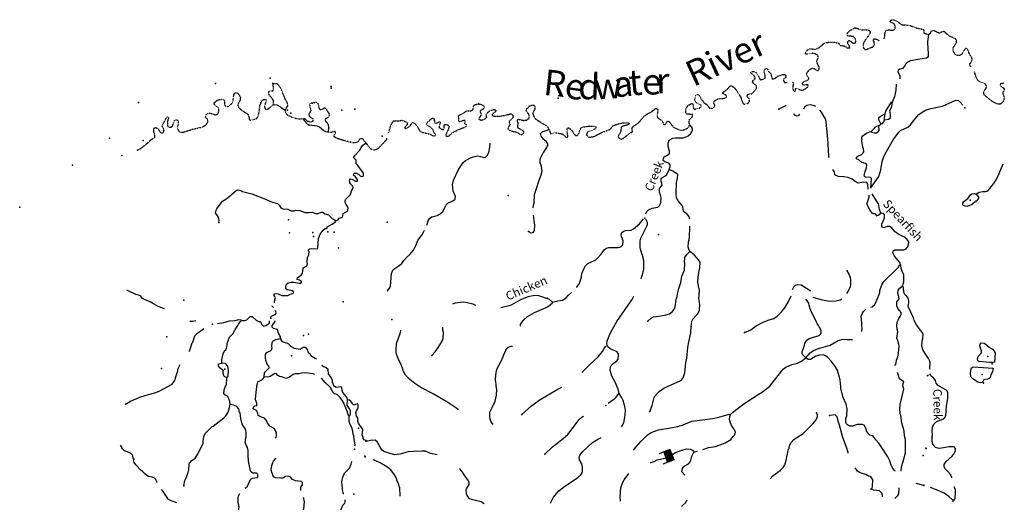
# Model space of a CAD drawing. Extents: x 313962 to 473699, y 16066390 to 16240585.
# Drawn here: x 316195 to 373642, y 16211411 to 16239551 of the extents above; entities that cross this region are included whole.
import ezdxf

# ---------------------------------------------------------------- set-up
doc = ezdxf.new("R2010")
doc.units = 0
doc.header["$MEASUREMENT"] = 0
doc.linetypes.add('DGN_STYLE_4', pattern=[0.0022, 0, -0.0011, 0, -0.0011])
for name, color, linetype in [('L18', 7, 'CONTINUOUS'), ('L3', 7, 'CONTINUOUS'), ('L4', 7, 'CONTINUOUS'), ('L6', 7, 'CONTINUOUS')]:
    doc.layers.add(name, color=color, linetype=linetype)
doc.styles.add('STYLE-FONT007', font='font007.shx')
doc.styles.add('STYLE-FONT023', font='font023.shx')

# ---------------------------------------------------------------- blocks, each defined once
blk = doc.blocks.new('DAM_6')
at = {"layer": 'L6', "color": 7, "linetype": 'CONTINUOUS'}
for p, q in [((-340, -207), (-340, 481)), ((-340, -207), (58, 191)), ((-340, -174), (25, 191)), ((-340, -141), (-17, 191)), ((-340, -99), (-58, 191)), ((-340, -66), (-91, 191)), ((-340, -33), (-124, 191)), ((-340, 8), (-157, 191)), ((-340, 50), (-199, 191)), ((-340, 83), (-232, 191)), ((-340, 116), (-265, 191)), ((-340, 149), (-298, 191)), ((-307, -207), (91, 191)), ((-273, -207), (124, 191)), ((-232, -207), (166, 191)), ((-199, -207), (199, 191)), ((-166, -207), (232, 191)), ((-133, -207), (265, 191)), ((-91, -207), (307, 191)), ((-58, -207), (307, 158)), ((-25, -207), (307, 124)), ((17, -207), (307, 91)), ((58, -207), (307, 50)), ((91, -207), (307, 17)), ((307, 191), (307, 481)), ((0, -356), (0, -207)), ((124, -207), (307, -25)), ((157, -207), (307, -58)), ((199, -207), (307, -99)), ((232, -207), (307, -133)), ((265, -207), (307, -166)), ((298, -207), (307, -199))]:
    blk.add_line(p, q, dxfattribs=at)
at = {"layer": 'L6', "color": 7, "linetype": 'CONTINUOUS', "flags": 128}
for points in [[(298, -207), (307, -207), (307, 191), (-340, 191)], [(-340, -207), (298, -207)]]:
    blk.add_lwpolyline(points, dxfattribs=at)

msp = doc.modelspace()

# ---------------------------------------------------------------- linework, layer by layer
at = {"layer": 'L18', "color": 7, "linetype": 'CONTINUOUS'}
msp.add_line((369130, 16218777), (369216, 16218848), dxfattribs=at)
at = {"layer": 'L3', "color": 140, "linetype": 'CONTINUOUS'}
for p, q in [((331708, 16234280), (331690, 16234281)), ((332786, 16233772), (332788, 16233763)), ((366647, 16233710), (366674, 16234018)), ((336430, 16232322), (336372, 16232326)), ((350861, 16217414), (350536, 16217169)), ((355453, 16214443), (355521, 16214330))]:
    msp.add_line(p, q, dxfattribs=at)
at = {"layer": 'L3', "color": 140, "linetype": 'DGN_STYLE_4', "flags": 128}
for points in [[(366624, 16238407), (366667, 16238593), (366690, 16238842), (366753, 16238914), (366839, 16238959), (367198, 16238938), (367233, 16238969), (367279, 16239050), (367258, 16239252), (367196, 16239331), (367000, 16239409), (366976, 16239428), (366995, 16239476), (367023, 16239525), (367150, 16239551), (367339, 16239490), (367644, 16239271), (367726, 16239249), (368077, 16239237), (368518, 16239069), (368931, 16238986), (368950, 16238868), (368936, 16238777), (369240, 16238684)], [(364604, 16237920), (364601, 16238020), (364511, 16238185), (364526, 16238301), (364562, 16238340), (364645, 16238327), (364795, 16238185), (364903, 16238178), (364974, 16238233), (364982, 16238374), (364922, 16238486), (364818, 16238576), (364543, 16238592), (364478, 16238621), (364473, 16238672), (364487, 16238771), (364646, 16238921), (364915, 16239081), (365047, 16239056), (365284, 16238959), (365677, 16238960), (365799, 16238903), (365810, 16238802), (365770, 16238687), (365552, 16238399), (365431, 16238197), (365430, 16238172), (365403, 16238149), (365400, 16237957), (365453, 16237861), (365534, 16237807), (365661, 16237841), (365996, 16237980), (366033, 16238045), (366061, 16238093), (366053, 16238253), (366007, 16238322), (366021, 16238405), (366073, 16238435), (366197, 16238411), (366262, 16238382), (366328, 16238314)], [(370462, 16238570), (370136, 16238857), (370019, 16238847), (369872, 16238772), (369765, 16238795), (369553, 16238899), (369411, 16238899), (369350, 16238853), (369310, 16238738), (369240, 16238684)], [(361283, 16235916), (361292, 16235916), (361332, 16235888), (361324, 16235755), (361302, 16235674), (361297, 16235540), (361341, 16235410), (361418, 16235373), (361454, 16235404), (361479, 16235553), (361611, 16235521), (361773, 16235436), (361934, 16235460), (362125, 16235582), (362206, 16235678), (362202, 16235753), (361908, 16235737), (361861, 16235790), (361858, 16235882), (361911, 16235921), (362176, 16236031), (362239, 16236094), (362250, 16236144), (362133, 16236284), (362103, 16236353), (362126, 16236452), (362243, 16236604), (362426, 16236719), (362493, 16236715), (362575, 16236693), (362710, 16236576), (362803, 16236596), (362831, 16236645), (362840, 16236786), (362721, 16237044), (362702, 16237145), (362789, 16237341), (362786, 16237433), (362755, 16237485), (362560, 16237572), (362419, 16237597), (362081, 16237533), (362048, 16237552), (362056, 16237677), (362146, 16237780), (362275, 16237856), (362367, 16237843), (362668, 16237842), (362857, 16237939), (363122, 16238174), (363234, 16238226), (363712, 16238248), (363975, 16238183), (364076, 16238043), (364293, 16238030), (364494, 16237893), (364604, 16237920)], [(371707, 16236784), (371622, 16236890), (371636, 16236982), (371726, 16237102), (371766, 16237208), (371755, 16237309), (371573, 16237637), (371538, 16237748), (371469, 16237869), (371368, 16237858), (371304, 16237762), (371175, 16237552), (371096, 16237481), (370910, 16237450), (370805, 16237506), (370696, 16237646), (370653, 16237774), (370661, 16237924), (370854, 16238214), (370862, 16238356), (370816, 16238425), (370465, 16238579)], [(355282, 16233410), (355250, 16233571), (355266, 16233712), (355453, 16233901), (355460, 16234018), (355110, 16234047), (355072, 16234100), (355050, 16234159), (355068, 16234326), (355136, 16234472), (355208, 16234568), (355389, 16234658), (355439, 16234663), (355486, 16234602), (355491, 16234401), (355562, 16234330), (355833, 16234381), (355964, 16234482), (355960, 16234557), (355692, 16234699), (355606, 16234796), (355585, 16234864), (355603, 16235030), (355643, 16235145), (355713, 16235182), (355796, 16235186), (355867, 16235106), (355940, 16234935), (356058, 16234802), (356112, 16234716), (356281, 16234605), (356452, 16234395), (356628, 16234401), (356741, 16234478), (356748, 16234586), (356695, 16234690), (356708, 16234764), (356746, 16234837), (356901, 16234920), (357045, 16234953), (357331, 16234970), (357435, 16235031), (357446, 16235089), (357383, 16235151), (357286, 16235207), (357215, 16235269), (357235, 16235327), (357443, 16235457), (357623, 16235672), (357675, 16235702), (357740, 16235682), (357893, 16235581), (358034, 16235414), (358255, 16235041), (358370, 16234725), (358432, 16234646), (358473, 16234627), (358642, 16234659), (358764, 16234752), (358773, 16234902), (358656, 16235042), (358643, 16235102), (358656, 16235185), (358716, 16235214), (358910, 16235236), (359035, 16235363), (359178, 16235530), (359187, 16235672), (359084, 16235778), (358988, 16235851), (358958, 16235911), (358972, 16236002), (359104, 16236120), (359101, 16236204), (358857, 16236469), (358894, 16236534), (359053, 16236524), (359166, 16236459), (359274, 16236310), (359355, 16236122), (359418, 16236043), (359605, 16236099), (359692, 16236152), (359699, 16236285), (359675, 16236304), (359672, 16236387), (359635, 16236465), (359644, 16236632), (359681, 16236680), (359766, 16236708), (359831, 16236671), (359850, 16236569), (360024, 16236400), (360068, 16236155), (360115, 16236094)], [(373642, 16235503), (373628, 16235403), (373546, 16235299), (373551, 16235232), (373596, 16235138), (373630, 16235002), (373613, 16234852), (373530, 16234715), (373442, 16234645), (373407, 16234622), (373199, 16234642), (372940, 16234782), (372471, 16235158), (372439, 16235303), (372476, 16235436), (372591, 16235555), (372599, 16235688), (372570, 16235765), (372482, 16235837), (372171, 16235955), (372075, 16236036), (372031, 16236139), (372032, 16236156), (371977, 16236226), (371982, 16236300), (371907, 16236447), (371917, 16236480), (371897, 16236513)], [(331716, 16234279), (331767, 16234435), (331840, 16234531), (331837, 16234632), (331771, 16234778), (331732, 16234822), (331711, 16234890), (331679, 16234925), (331638, 16235062), (331542, 16235277), (331506, 16235379), (331455, 16235508), (331263, 16235778), (331190, 16235816), (331014, 16235810)], [(360115, 16236094), (360250, 16236128), (360451, 16236266), (360724, 16236359), (360841, 16236352), (360895, 16236290), (360889, 16236182), (360758, 16236089), (360760, 16235972), (360838, 16235884), (360981, 16235883)], [(373618, 16235841), (373578, 16235841), (373426, 16235817), (373389, 16235760), (373418, 16235683), (373619, 16235546), (373642, 16235512)], [(327709, 16234831), (327813, 16234892), (327965, 16234916), (328081, 16234901), (328153, 16234838), (328138, 16234596), (328200, 16234509), (328290, 16234478), (328410, 16234521), (328578, 16234678), (328645, 16234816), (328693, 16235206), (328766, 16235294), (328875, 16235296), (328922, 16235260), (329039, 16235119), (329043, 16235043), (329075, 16235016), (329048, 16234842), (329030, 16234827), (328991, 16234729), (328953, 16234664), (328922, 16234557), (328965, 16234437), (329059, 16234340), (329252, 16234203), (329494, 16234054), (329547, 16233967), (329536, 16233926), (329590, 16233856), (329584, 16233748), (329622, 16233695), (329808, 16233717), (330022, 16233797), (330076, 16233860), (330104, 16233917), (330135, 16234007), (330219, 16234571), (330247, 16234619), (330270, 16234727), (330371, 16234871), (330432, 16234909), (330490, 16234906), (330572, 16234884), (330592, 16234799), (330553, 16234709), (330527, 16234686), (330472, 16234463), (330522, 16234335), (330673, 16234334), (330981, 16234583)], [(330980, 16234575), (331015, 16234740), (331001, 16234782), (331005, 16234841), (330741, 16235191), (330724, 16235309), (330761, 16235382), (330863, 16235401), (330972, 16235411), (331009, 16235468), (331004, 16235660), (330973, 16235696), (330988, 16235803)], [(324645, 16233602), (324679, 16233698), (324726, 16233787), (324756, 16233853), (324793, 16233886), (324837, 16233892), (324867, 16233875), (324869, 16233782), (324808, 16233602), (324812, 16233401), (324849, 16233315), (324914, 16233278), (325048, 16233295), (325110, 16233349), (325159, 16233464), (325171, 16233530), (325210, 16233619), (325248, 16233684), (325308, 16233714), (325440, 16233681), (325433, 16233439), (325400, 16233298), (325411, 16233206), (325427, 16233188), (325431, 16233129), (325476, 16233043), (325566, 16232996), (325716, 16232995), (326278, 16233162), (326846, 16233295), (327020, 16233393), (327154, 16233544), (327183, 16233600), (327178, 16233668), (327142, 16233762), (327039, 16233852), (327056, 16233993), (327092, 16234032), (327188, 16234110), (327330, 16234102), (327584, 16234011), (327702, 16234021), (327798, 16234099), (327812, 16234324), (327807, 16234382), (327760, 16234435), (327560, 16234590), (327546, 16234632), (327551, 16234707), (327701, 16234840)], [(333228, 16234690), (333134, 16234654), (333113, 16234588), (333114, 16234463), (333144, 16234419), (333158, 16234368), (333188, 16234308), (333183, 16234233), (333147, 16234185), (333136, 16234135), (333102, 16234129), (333073, 16234064), (333066, 16233956), (333129, 16233885), (333315, 16233773), (333298, 16233632), (333184, 16233556), (333004, 16233617), (332869, 16233742), (332762, 16233765)], [(334206, 16233008), (334237, 16233249), (334214, 16233426), (334145, 16233522), (334027, 16233654), (334043, 16233771), (334070, 16233811), (334199, 16233862), (334261, 16233933), (334261, 16234058), (334054, 16234380), (333954, 16234386), (333807, 16234295), (333732, 16234300), (333663, 16234404), (333641, 16234598), (333563, 16234694), (333473, 16234725), (333253, 16234680)], [(331690, 16234281), (331691, 16234156), (331791, 16234007), (332149, 16233844), (332420, 16233769), (332762, 16233765)], [(337715, 16232944), (337743, 16233038), (337802, 16233202), (337825, 16233309), (337931, 16233537), (337996, 16233642), (338072, 16233662), (338373, 16233653), (338458, 16233690), (338550, 16233676), (338802, 16233561), (338795, 16233436), (338678, 16233300), (338657, 16233235), (338689, 16233208), (338817, 16233242), (339010, 16233406), (339094, 16233552), (339193, 16233529), (339305, 16233439), (339413, 16233291), (339526, 16233075), (339622, 16233002), (340142, 16232880), (340320, 16232777), (340429, 16232788), (340447, 16232820), (340458, 16232853), (340356, 16232976), (340308, 16233154), (340174, 16233279), (339979, 16233383), (339948, 16233426), (339953, 16233518), (339982, 16233575), (340183, 16233730), (340255, 16233818), (340322, 16233806), (340362, 16233787), (340415, 16233541), (340446, 16233497), (340695, 16233608), (340734, 16233564), (340711, 16233457), (340674, 16233409), (340674, 16233258), (340778, 16233177), (340893, 16233145), (340936, 16233159), (340967, 16233258), (340957, 16233384), (340968, 16233425), (340994, 16233440), (341136, 16233432), (341247, 16233333), (341232, 16233225), (341206, 16233202), (341213, 16233176), (341176, 16233120), (341174, 16233095), (341118, 16232990), (341117, 16232973), (341098, 16232941), (341070, 16232884), (341057, 16232801), (341095, 16232740), (341239, 16232773), (341434, 16232954), (341745, 16233120), (342164, 16233287), (342260, 16233357), (342257, 16233449), (342167, 16233471), (342195, 16233662), (342162, 16233681), (342010, 16233648), (341898, 16233587), (341831, 16233600), (341801, 16233936), (341828, 16233976), (342113, 16234118), (342261, 16234227), (342538, 16234244), (342651, 16234312), (342679, 16234511), (342726, 16234584), (342904, 16234632), (342962, 16234637)], [(343426, 16233865), (343384, 16233851), (343382, 16233818), (343310, 16233730), (343122, 16233674), (343057, 16233695), (342992, 16233740), (343005, 16233815), (343123, 16233975), (343122, 16234092), (343068, 16234171), (343091, 16234270), (343281, 16234376), (343300, 16234425), (343313, 16234491), (343200, 16234564), (342962, 16234637)], [(343427, 16233874), (343435, 16234007), (343519, 16234161), (343667, 16234261), (343837, 16234310), (343920, 16234305), (343968, 16234269), (343946, 16234178), (343771, 16234046), (343759, 16233980), (343848, 16233933), (344148, 16233915), (344554, 16233983), (344817, 16234060), (344901, 16234055), (344971, 16233975), (344981, 16233849), (344954, 16233826), (344953, 16233801), (344749, 16233612), (344746, 16233554), (344800, 16233475), (344804, 16233400), (344706, 16233297), (344704, 16233264), (344666, 16233199), (344712, 16233129), (344892, 16233060), (345206, 16232991), (345424, 16232853), (345525, 16232864), (345605, 16232943), (345609, 16233018), (345562, 16233079), (345286, 16233221), (345256, 16233273), (345282, 16233572), (345235, 16233617), (345240, 16233717), (345301, 16233747), (345400, 16233733), (345573, 16233681), (345766, 16233694), (345870, 16233764), (345914, 16233803), (345917, 16233995), (345825, 16234134), (345746, 16234206), (345760, 16234305), (345931, 16234504)], [(346734, 16233476), (346384, 16233683), (346243, 16233842), (346139, 16234074), (346171, 16234189), (346280, 16234341), (346272, 16234476), (346201, 16234555), (346067, 16234555), (345955, 16234494), (345922, 16234505)], [(347080, 16233149), (347112, 16233122), (347144, 16232953), (347200, 16232899), (347421, 16232961), (347636, 16232932), (347860, 16232894), (347996, 16232785), (348057, 16232698), (348141, 16232693), (348176, 16232725), (348182, 16232833), (348154, 16232927), (348156, 16232960), (348132, 16232978), (348139, 16233228), (348173, 16233243), (348240, 16233239), (348344, 16233166), (348553, 16232878), (348640, 16232798), (348741, 16232808), (348823, 16232912), (348914, 16233191), (348970, 16233280), (349249, 16233330), (349601, 16233351), (349759, 16233334), (349816, 16233305), (349810, 16233214), (349698, 16233145), (349373, 16233022), (349284, 16232944), (349269, 16232827), (349347, 16232731), (349420, 16232693), (349690, 16232736), (350182, 16232991), (350617, 16233141), (350697, 16233220), (350752, 16233300), (350815, 16233372), (351029, 16233451), (351410, 16233546), (351711, 16233537), (351751, 16233509), (351738, 16233435), (351628, 16233399), (351313, 16233317), (351284, 16233252), (351264, 16233044), (351234, 16232963), (351124, 16232802), (351119, 16232718), (351149, 16232658), (351287, 16232583), (351424, 16232634), (351661, 16232829), (351940, 16233021), (351938, 16233138), (351932, 16233181), (351938, 16233272), (352009, 16233343), (352314, 16233551), (352672, 16233957), (352898, 16234102), (353062, 16234184), (353291, 16234380), (353366, 16234376), (353429, 16234313), (353410, 16234139), (353379, 16234024), (353395, 16233881), (353433, 16233820), (353611, 16233709), (353698, 16233629), (353754, 16233450), (353846, 16233444), (353935, 16233539), (353938, 16233581), (354025, 16233643), (354098, 16233605), (354221, 16233414), (354354, 16233272), (354747, 16233115), (354897, 16233115), (355128, 16233210), (355252, 16233328), (355291, 16233409)], [(323077, 16231942), (323215, 16232017), (323680, 16232373), (323823, 16232524), (323893, 16232578), (324067, 16232685), (324087, 16232734), (324056, 16232919), (324019, 16233005), (324031, 16233205), (324050, 16233229), (324127, 16233258), (324177, 16233255), (324288, 16233165), (324347, 16233036), (324451, 16232946), (324560, 16232956), (324586, 16232979), (324618, 16233078), (324592, 16233205), (324500, 16233352), (324550, 16233469), (324645, 16233602)], [(336430, 16232313), (336344, 16232419), (336205, 16232603), (336038, 16232605), (335944, 16232443), (335823, 16232375), (335764, 16232370), (335606, 16232380), (335153, 16232491), (334701, 16232627), (334548, 16232720), (334545, 16232820), (334628, 16232932), (334615, 16233000), (334584, 16233035), (334448, 16233010), (334379, 16232972), (334312, 16232968), (334206, 16233008)], [(347063, 16233150), (347066, 16233200), (346982, 16233330), (346734, 16233476)], [(336430, 16232322), (336577, 16232121), (336664, 16232032), (336835, 16231963), (336987, 16231979), (337134, 16232062), (337605, 16232562)], [(337605, 16232562), (337628, 16232644)]]:
    msp.add_lwpolyline(points, dxfattribs=at)
at = {"layer": 'L3', "color": 140, "linetype": 'CONTINUOUS', "flags": 128}
for points in [[(367558, 16236106), (367566, 16236249), (367448, 16236515), (367471, 16236630), (367550, 16236684), (367736, 16236724), (367844, 16236851), (367893, 16236974), (368000, 16237084), (368189, 16237174), (368604, 16237258), (369093, 16237321), (369205, 16237390), (369225, 16237439), (369220, 16237640), (369205, 16237808), (369190, 16238260), (369240, 16238684)], [(330988, 16235812), (330942, 16235876)], [(367128, 16234769), (367168, 16234892), (367246, 16235072), (367267, 16235154), (367334, 16235434), (367355, 16235790)], [(366647, 16233710), (366876, 16233756), (366980, 16233816), (367006, 16233848), (367009, 16234040), (366981, 16234117), (366964, 16234269), (366991, 16234301), (367057, 16234422), (367109, 16234595), (367128, 16234769)], [(366674, 16234018), (366735, 16234215), (366848, 16234418), (367059, 16234740), (367128, 16234769)], [(370580, 16234746), (370236, 16234587)], [(371213, 16234571), (371159, 16234634), (371152, 16234668), (370994, 16234819), (370811, 16234838), (370606, 16234758), (370580, 16234746)], [(331488, 16234394), (331432, 16234447), (331222, 16234560), (330981, 16234583)], [(331690, 16234281), (331527, 16234349), (331488, 16234394)], [(360915, 16234535), (360876, 16234535), (360480, 16234341)], [(362638, 16234494), (362565, 16234536), (362334, 16234583), (362123, 16234554), (362000, 16234461), (361921, 16234344)], [(363415, 16231488), (363408, 16231526), (363400, 16231686), (363378, 16231871), (363357, 16232366), (363246, 16233601), (363220, 16233737), (362969, 16234161), (362873, 16234269)], [(365862, 16229751), (366327, 16230410), (366434, 16230805), (366521, 16231284), (366594, 16231523), (366690, 16231734), (367164, 16232551), (367482, 16232984), (367589, 16233086), (368010, 16233279), (368169, 16233428), (368423, 16233756), (368656, 16234019), (368848, 16234166), (369047, 16234272), (369359, 16234377)], [(369359, 16234377), (370023, 16234515), (370228, 16234587)], [(333076, 16233411), (333036, 16233439), (332987, 16233467), (332790, 16233671), (332788, 16233763)], [(361693, 16234041), (361610, 16233949), (361533, 16233920), (361429, 16233984), (361368, 16234065)], [(366442, 16233488), (366321, 16233705), (366330, 16233855), (366391, 16233909), (366607, 16234022), (366674, 16234018)], [(366442, 16233488), (366543, 16233507), (366607, 16233596), (366647, 16233710)], [(334206, 16233017), (334163, 16232994), (334047, 16233010), (333934, 16233075), (333695, 16233282), (333548, 16233341), (333076, 16233411)], [(346966, 16232152), (347008, 16232225), (347008, 16232308), (346924, 16232423), (346778, 16232569), (346622, 16232757), (346590, 16232914), (346663, 16232997), (346721, 16233023)], [(346721, 16233023), (346935, 16233099), (347072, 16233149)], [(354069, 16231705), (354105, 16231748), (354105, 16231890), (354038, 16232170), (354024, 16232355), (354093, 16232527), (354300, 16232640), (354452, 16232664), (354912, 16232671), (355023, 16232698), (355204, 16232787), (355354, 16232921), (355417, 16233009), (355447, 16233082), (355445, 16233200), (355401, 16233302), (355339, 16233381), (355282, 16233410)], [(365868, 16229721), (365862, 16229751), (365893, 16230285), (365831, 16230355), (365556, 16230371), (365483, 16230417), (365465, 16230527), (365491, 16230551), (365524, 16230691), (365604, 16230904), (365616, 16231104), (365536, 16231175), (365322, 16231230), (365155, 16231373), (365017, 16231440), (365014, 16231540), (365101, 16231594), (365307, 16231690), (365414, 16231793), (365442, 16231841), (365447, 16231933), (365423, 16231960), (365421, 16232060), (365397, 16232078), (365393, 16232145), (365365, 16232239), (365348, 16232374), (365320, 16232467), (365333, 16232701), (365415, 16232805), (365606, 16232936), (365778, 16233017), (365896, 16233027)], [(365896, 16233027), (365915, 16233068), (366040, 16233203), (366104, 16233283), (366242, 16233366), (366327, 16233378)], [(365896, 16233027), (365903, 16233002), (366076, 16232958), (366210, 16232959)], [(366210, 16232959), (366279, 16233005), (366334, 16233085), (366327, 16233378)], [(366327, 16233378), (366362, 16233409), (366423, 16233448), (366442, 16233488)], [(334628, 16227823), (334782, 16227872), (334838, 16227978), (335034, 16228041), (335064, 16228248), (335349, 16228398), (335360, 16228590), (335284, 16228720), (335246, 16228772), (335186, 16228893), (335193, 16229002), (335231, 16229083), (335498, 16229351), (335545, 16229566), (335618, 16229670), (335657, 16229768), (335637, 16229844), (335503, 16229986), (335465, 16230047), (335460, 16230106), (335436, 16230124), (335453, 16230257), (335479, 16230280), (335578, 16230258), (335788, 16230128), (335905, 16230129), (335908, 16230188), (335887, 16230256), (335778, 16230379), (335667, 16230487), (335681, 16230569), (335708, 16230609), (335849, 16230593), (335955, 16230536), (336057, 16230438), (336131, 16230408), (336241, 16230427), (336260, 16230467), (336260, 16230601), (335919, 16231048), (335833, 16231154), (335820, 16231355), (335686, 16231489), (335692, 16231581), (335725, 16231587), (335763, 16231660), (336030, 16231920), (336116, 16232099), (336217, 16232243), (336372, 16232326)], [(339947, 16227578), (339993, 16227679), (340046, 16227868), (340101, 16227957), (340250, 16228065), (340546, 16228132), (340736, 16228229), (340886, 16228362), (341065, 16228695), (341103, 16228776), (341183, 16228855), (341474, 16228980), (341606, 16229081), (341616, 16229248), (341483, 16229557), (341439, 16229935), (341496, 16230191), (341800, 16230817), (342021, 16231164), (342066, 16231220), (342199, 16231346), (342501, 16231503), (342647, 16231562), (342900, 16231605), (343074, 16231578), (343288, 16231524), (343365, 16231545), (343479, 16231638), (343565, 16231817), (343633, 16232114), (343650, 16232345)], [(346158, 16228573), (346168, 16228729), (346209, 16228860), (346238, 16229360), (346342, 16229705), (346476, 16230140), (346624, 16230508), (346670, 16230723), (346636, 16231009), (346613, 16231036), (346615, 16231069), (346556, 16231214), (346561, 16231440), (346732, 16231781), (346776, 16231820), (346914, 16232038), (346961, 16232145)], [(354093, 16230821), (354152, 16230976), (354150, 16231093), (354072, 16231181), (353834, 16231262), (353747, 16231343), (353749, 16231455)], [(353749, 16231455), (353803, 16231561), (353960, 16231632), (354069, 16231705)], [(352727, 16228222), (352794, 16228372), (352875, 16228467), (353089, 16228555), (353428, 16228627), (353534, 16228721), (353601, 16228868), (353618, 16229151), (353607, 16229252), (353584, 16229279), (353594, 16229311), (353564, 16229363), (353551, 16229439), (353521, 16229500), (353533, 16229700), (353580, 16229781), (353687, 16229900), (353668, 16229993), (353618, 16230138), (353626, 16230280), (353654, 16230336), (353826, 16230418), (353950, 16230528), (354093, 16230821)], [(354147, 16230802), (354093, 16230821)], [(354147, 16230802), (354296, 16230748), (354523, 16230611)], [(365718, 16229649), (365708, 16229693), (365674, 16229963), (365613, 16230067), (365421, 16230070), (365117, 16230029), (364938, 16230107), (364771, 16230259), (364526, 16230348), (364278, 16230396), (363969, 16230415), (363806, 16230474), (363760, 16230544), (363711, 16230706), (363642, 16230809)], [(372018, 16229359), (372073, 16229431), (372185, 16229500), (372396, 16229530), (372564, 16229537), (372674, 16229572), (372799, 16229707), (373061, 16230052), (373171, 16230221), (373351, 16230587), (373579, 16231145)], [(355290, 16227926), (355280, 16227975), (355252, 16228077), (355119, 16228227), (354983, 16228327), (354927, 16228380), (354883, 16228617), (354838, 16228711), (354612, 16228992), (354521, 16229157), (354493, 16229392), (354516, 16230052), (354580, 16230299), (354585, 16230516), (354523, 16230611), (354523, 16230612)], [(327807, 16227733), (327838, 16227840), (327821, 16227958), (327777, 16228061), (327653, 16228228), (327623, 16228288), (327657, 16228437), (327704, 16228526), (327961, 16228895), (328032, 16228974), (328215, 16229089), (328425, 16229243), (328805, 16229580), (328916, 16229623), (329025, 16229617), (329131, 16229577), (329196, 16229540), (329748, 16229406), (330539, 16229082), (330752, 16228994), (330948, 16228915), (331244, 16228839), (331330, 16228742), (331429, 16228585), (331543, 16228520), (331834, 16228502), (332037, 16228406), (332213, 16228412), (332290, 16228441), (332532, 16228426), (332860, 16228315), (333085, 16228309), (333271, 16228332), (333449, 16228246), (333600, 16228245), (333789, 16228334), (333889, 16228328), (334000, 16228229), (334215, 16228182), (334435, 16227952), (334605, 16227858), (334628, 16227823)], [(366107, 16228232), (366007, 16228238), (365942, 16228266), (365794, 16228459), (365673, 16228675), (365654, 16228777), (365630, 16228795), (365654, 16228919), (365756, 16229222), (365762, 16229323)], [(366288, 16228828), (365933, 16229388), (365930, 16229400)], [(372018, 16229359), (372144, 16229226), (372130, 16229127), (372004, 16228967), (371725, 16228757), (371460, 16228655), (371352, 16228670), (371262, 16228717), (371215, 16228761), (371220, 16228861), (371276, 16228958), (371511, 16229120), (371601, 16229232), (371675, 16229345), (371744, 16229391), (371896, 16229408), (372018, 16229359)], [(366435, 16228271), (366423, 16228338), (366364, 16228476), (366295, 16228840)], [(334099, 16227378), (334121, 16227452), (334182, 16227490), (334424, 16227626), (334617, 16227774), (334628, 16227823)], [(345886, 16227207), (346022, 16227115), (346150, 16227149), (346223, 16227262), (346242, 16227579), (346207, 16227840), (346170, 16228151)], [(348701, 16223943), (348704, 16223947), (348741, 16224011), (348851, 16224172), (348966, 16224567), (348994, 16224757), (349013, 16224798), (349102, 16225027), (349204, 16225205), (349337, 16225331), (349802, 16225546), (349907, 16225640), (350113, 16225871), (350313, 16226143), (350435, 16226228), (350563, 16226271), (351115, 16226263), (351277, 16226312), (351374, 16226398), (351393, 16226439), (351397, 16226656), (351311, 16226904), (351285, 16227022), (351334, 16227145), (351405, 16227208), (351550, 16227266), (351869, 16227281), (352015, 16227347), (352359, 16227653), (352599, 16227930)], [(352442, 16224438), (352447, 16224454), (352548, 16224749), (352613, 16225004), (352614, 16225447), (352597, 16225582), (352565, 16225609), (352569, 16225676), (352513, 16225871), (352498, 16225897), (352471, 16225999), (352442, 16226085), (352395, 16226271), (352392, 16226364), (352401, 16226656), (352435, 16226813), (352778, 16227520), (352817, 16227618), (352815, 16227735), (352749, 16227881), (352712, 16227919)], [(366107, 16228232), (366184, 16228118), (366286, 16228146), (366435, 16228271)], [(367579, 16225260), (367567, 16225336), (367537, 16225388), (367241, 16225757), (367187, 16225835), (367144, 16225955), (367166, 16226054), (367202, 16226102), (367263, 16226140), (367773, 16226127), (367892, 16226170), (367991, 16226289), (368049, 16226420), (368068, 16226603), (367984, 16226741), (367817, 16226877), (367427, 16227067), (367266, 16227177), (367040, 16227458), (366967, 16227495), (366816, 16227496), (366611, 16227416), (366505, 16227464), (366498, 16227489), (366492, 16227674), (366528, 16227705), (366645, 16227999), (366656, 16228174), (366585, 16228254), (366435, 16228271)], [(331053, 16223038), (331061, 16223046), (331089, 16223228), (331128, 16223326), (331106, 16223369), (331074, 16223405), (331037, 16223474), (331042, 16223557), (331111, 16223587), (331277, 16223568), (331488, 16223463), (331848, 16223467), (331995, 16223550), (332165, 16223606), (332179, 16223689), (332131, 16223734), (331792, 16223796), (331721, 16223867), (331731, 16224034), (331788, 16224148), (331867, 16224210), (332029, 16224250), (332187, 16224241), (332510, 16224179), (332593, 16224183), (332639, 16224239), (332641, 16224280), (332520, 16224354), (332389, 16224404), (332413, 16224511), (332622, 16224649), (332686, 16224746), (332721, 16224911), (332732, 16225086), (332887, 16225160), (332958, 16225231), (332980, 16225322), (332961, 16225423), (332993, 16225681), (333062, 16225844), (333088, 16226009), (333049, 16226054), (333054, 16226137), (333107, 16226184), (333209, 16226203), (333527, 16226200), (333587, 16226238), (333621, 16226797), (333728, 16227041), (333910, 16227281), (334016, 16227383), (334099, 16227378)], [(337635, 16223726), (337636, 16223729), (337780, 16223904), (337828, 16224002), (337880, 16224743), (337959, 16224948), (338030, 16225010), (338264, 16225155), (338483, 16225326), (338610, 16225503), (338763, 16225686), (338958, 16225859), (339165, 16226114), (339306, 16226382), (339432, 16226667), (339516, 16226821), (339697, 16227053), (339782, 16227215), (339806, 16227267)], [(355291, 16226042), (355254, 16226111), (355205, 16226282), (355215, 16226599), (355270, 16226813), (355294, 16227507)], [(352853, 16221980), (353030, 16222145), (353176, 16222220), (353329, 16222253), (353860, 16222330), (354099, 16222408), (354274, 16222540), (354392, 16222700), (354432, 16222807), (354498, 16223229), (354551, 16223410), (354568, 16223560), (354653, 16223872), (354774, 16224225), (354829, 16224589), (354984, 16224940), (355009, 16225365), (354986, 16225400), (354994, 16225683), (355113, 16225852), (355291, 16226042)], [(355376, 16221664), (355402, 16221963), (355460, 16222094), (355673, 16222299), (355754, 16222403), (355859, 16222622), (355878, 16222947), (355815, 16223285), (355858, 16223734), (355833, 16223886), (355804, 16223963), (355803, 16224080), (355771, 16224107), (355756, 16224276), (355771, 16224534), (355829, 16224815), (355878, 16225079), (355898, 16225405), (355813, 16225535), (355547, 16225843), (355291, 16226042)], [(364458, 16223585), (364536, 16223700), (364661, 16223985), (364692, 16224092), (364691, 16224343), (364660, 16224537), (364630, 16224589), (364571, 16224735), (364564, 16224744), (364481, 16224899)], [(365855, 16222787), (365938, 16222806), (366088, 16222940), (366270, 16223330), (366372, 16223642), (366388, 16223766), (366490, 16224095), (366618, 16224280), (367462, 16225116), (367511, 16225239), (367579, 16225260)], [(367707, 16224023), (367720, 16224106), (367748, 16224146), (367772, 16224270), (367786, 16224646), (367674, 16224886), (367633, 16225039), (367601, 16225209), (367579, 16225260)], [(324651, 16222687), (324585, 16222718), (324282, 16222828), (323999, 16222979), (323814, 16223108), (323479, 16223237), (323366, 16223302), (323241, 16223443), (323127, 16223492), (322962, 16223535), (322447, 16223784)], [(361290, 16223815), (361387, 16224022), (361492, 16224099), (361568, 16224120), (361784, 16224090), (362107, 16223904), (362351, 16223743)], [(367495, 16223414), (367439, 16223587), (367450, 16223779), (367540, 16223891), (367656, 16224001), (367707, 16224023)], [(367905, 16223462), (367837, 16223531), (367800, 16223608), (367762, 16223819), (367753, 16223954), (367707, 16224023)], [(344263, 16222779), (344751, 16222878), (344881, 16222928), (345435, 16223238), (345882, 16223413), (346203, 16223487), (346474, 16223462), (347091, 16223256)], [(347290, 16223077), (347091, 16223256)], [(347290, 16223077), (347587, 16223151), (347874, 16223201), (348082, 16223331), (348209, 16223491), (348388, 16223638)], [(350737, 16218756), (350644, 16219116), (350663, 16219307), (350702, 16219389), (350825, 16219499), (351043, 16219653), (351117, 16219766), (351138, 16219990), (351119, 16220092), (351049, 16220179), (350642, 16220362), (350506, 16220471), (350470, 16220565), (350450, 16220650), (350467, 16220799), (350586, 16221118), (350682, 16221330), (351028, 16221953), (351703, 16222909), (351923, 16223239), (352033, 16223439)], [(358491, 16221305), (358852, 16221476), (359079, 16221638), (359159, 16221709), (359538, 16221904), (359863, 16222035), (360186, 16222125), (360395, 16222255), (360662, 16222532), (360842, 16222747), (361048, 16223119), (361201, 16223448)], [(362059, 16219840), (361885, 16220018), (361839, 16220087), (361845, 16220187), (361913, 16220342), (361994, 16220580), (362008, 16220688), (362111, 16220866), (362259, 16220966), (362846, 16221140), (362935, 16221235), (362964, 16221292), (362953, 16221393), (362896, 16221555), (362834, 16221643), (362805, 16221711), (362728, 16221833), (362691, 16221910), (362346, 16222591), (362342, 16222658), (362318, 16222685), (362264, 16222897), (362235, 16222974), (362230, 16223025), (362138, 16223164), (362073, 16223209)], [(362465, 16223380), (362928, 16223243), (363449, 16223145), (363818, 16223157), (364073, 16223225), (364158, 16223278)], [(367372, 16222872), (367372, 16223095), (367502, 16223276), (367495, 16223414)], [(367905, 16223462), (368015, 16223316), (368045, 16223167), (368061, 16223085), (368042, 16222894)], [(330849, 16222185), (330871, 16222255), (331128, 16222356), (331151, 16222463), (331119, 16222596)], [(331008, 16222770), (330924, 16222845), (330929, 16222865)], [(341463, 16222976), (341609, 16223042), (342072, 16223104), (342308, 16223065), (342642, 16222976), (342783, 16222909)], [(345407, 16221690), (345415, 16221774), (345471, 16221879), (345615, 16222047), (345827, 16222243), (346225, 16222470), (346913, 16222776)], [(346913, 16222776), (346990, 16222810), (347024, 16222833)], [(347024, 16222833), (347279, 16223036), (347290, 16223077)], [(365329, 16221375), (365356, 16221578), (365336, 16221671), (365338, 16221855), (365296, 16222267), (365373, 16222438), (365429, 16222535), (365560, 16222663)], [(367284, 16219388), (367284, 16219399), (367313, 16219464), (367326, 16219538), (367361, 16219704), (367430, 16219884), (367469, 16220115), (367508, 16220506), (367491, 16220641), (367428, 16220854), (367382, 16220923), (367378, 16220990), (367386, 16221124), (367432, 16221347), (367415, 16221473), (367391, 16221491), (367378, 16221693), (367390, 16221910), (367440, 16222040), (367479, 16222130), (367560, 16222242), (367618, 16222364), (367616, 16222473), (367421, 16222719), (367372, 16222872), (367372, 16222872)], [(368060, 16222782), (368041, 16222883), (368042, 16222894)], [(369299, 16219168), (369319, 16219580), (369303, 16219606), (369283, 16219682), (369215, 16219804), (368899, 16220257), (368872, 16220367), (368866, 16220409), (368842, 16220428), (368831, 16220537), (368848, 16220820), (368889, 16220943), (368904, 16221210), (368876, 16221287), (368519, 16221768), (368391, 16222009), (368371, 16222086), (368340, 16222138), (368350, 16222162), (368060, 16222782)], [(327740, 16221842), (328115, 16221894), (328446, 16221983), (328766, 16222014), (328987, 16222067), (329103, 16222052), (329134, 16222017)], [(328756, 16221454), (328767, 16221487), (328916, 16221729), (328953, 16221793), (329053, 16221930), (329106, 16221977), (329134, 16222017)], [(329134, 16222017), (329351, 16222004), (329445, 16222048), (329641, 16222245), (329758, 16222238), (330020, 16222013), (330158, 16221946), (330218, 16221960), (330273, 16221906), (330300, 16221796), (330427, 16221679), (330579, 16221712), (330676, 16221798), (330728, 16221820), (330765, 16221885), (330765, 16221996)], [(326106, 16220209), (326107, 16220218), (326139, 16220341), (326262, 16220710), (326289, 16220742), (326421, 16221127), (326563, 16221269), (326946, 16221538)], [(326475, 16221987), (326270, 16221947), (326118, 16221956)], [(328308, 16220670), (328435, 16221030), (328625, 16221242), (328756, 16221454)], [(331420, 16220959), (331402, 16221068), (331363, 16221121), (331350, 16221180), (331288, 16221268), (331284, 16221335), (331258, 16221462), (331169, 16221509), (331004, 16221544), (330925, 16221616), (330931, 16221724), (330995, 16221821), (331048, 16221868), (331105, 16221965), (331106, 16221983)], [(341754, 16216839), (341119, 16217261), (340327, 16217742), (339604, 16218102), (339242, 16218341), (338963, 16218567), (338702, 16218816), (338581, 16219041), (338512, 16219287), (338497, 16219313), (338476, 16219390), (338275, 16219803), (338180, 16220043), (338169, 16220144), (338153, 16220287), (338175, 16220662), (338393, 16221251), (338436, 16221407), (338429, 16221443)], [(340241, 16219963), (340430, 16220194), (340538, 16220322), (340794, 16220700), (340911, 16220969), (340923, 16221328), (340887, 16221422), (340882, 16221615), (340882, 16221621)], [(352968, 16216705), (353106, 16217048), (353218, 16217526), (353255, 16217599), (353514, 16217868), (353785, 16218070), (354412, 16218351), (354686, 16218468), (354808, 16218553), (354907, 16218664), (355000, 16218968), (355069, 16219566), (355116, 16219806), (355170, 16220430), (355209, 16220670), (355346, 16221298), (355376, 16221664)], [(330466, 16218733), (330473, 16218984), (330624, 16219133), (330748, 16219243), (330737, 16219344), (330635, 16219459), (330548, 16219673), (330532, 16219825), (330544, 16220025), (330601, 16220130), (330636, 16220170), (330833, 16220241), (330887, 16220305), (330927, 16220411), (330898, 16220488), (330921, 16220721), (330960, 16220811), (331141, 16220900), (331420, 16220959)], [(333525, 16219749), (333440, 16219791), (333247, 16219912), (333138, 16220052), (333051, 16220133), (333010, 16220286), (332917, 16220408), (332877, 16220436), (332726, 16220428), (332561, 16220321), (332328, 16220352), (332229, 16220374), (332060, 16220477), (331902, 16220628), (331772, 16220695), (331574, 16220740), (331502, 16220786), (331449, 16220890), (331453, 16220948), (331420, 16220959)], [(362059, 16219840), (362318, 16220118), (362544, 16220272), (362809, 16220373), (363482, 16220576), (363958, 16220849), (364247, 16220924), (364479, 16220902), (364784, 16220902)], [(327988, 16219519), (327992, 16219727), (328063, 16220066), (328148, 16220236), (328219, 16220307), (328267, 16220397), (328302, 16220562), (328308, 16220670)], [(343778, 16215983), (343687, 16216148), (343636, 16216276), (343627, 16216402), (343634, 16216669), (343740, 16216897), (343931, 16217304), (344010, 16217659), (344029, 16217984), (343991, 16218179), (343991, 16218321), (343970, 16218397), (343955, 16218574), (343989, 16219006), (344052, 16219212), (344295, 16219649), (344549, 16220278), (344640, 16220398), (344702, 16220453), (344872, 16220510), (344956, 16220513)], [(348996, 16218972), (349468, 16219453), (349945, 16219885), (350198, 16220213), (350291, 16220375), (350381, 16220486)], [(372791, 16219571), (372150, 16219625), (372102, 16219669), (372075, 16219779), (372108, 16219911), (372304, 16220117), (372311, 16220251), (372245, 16220405), (372219, 16220532), (372225, 16220640), (372295, 16220703), (372479, 16220693), (372782, 16220441), (372961, 16220347), (373077, 16220198), (373106, 16220113), (373076, 16219588), (372966, 16219561), (372791, 16219571)], [(357666, 16216537), (357789, 16216638), (358439, 16217160), (359273, 16217696), (359481, 16217818), (359796, 16218050), (359963, 16218191), (360234, 16218526), (360741, 16219182), (360890, 16219299), (361241, 16219437), (361572, 16219518), (361804, 16219638), (362059, 16219840)], [(367285, 16213224), (367264, 16213237), (367131, 16213387), (367033, 16213577), (366950, 16213874), (366845, 16214065), (366576, 16214482), (366468, 16214622), (366438, 16214691), (366331, 16214856), (366142, 16215059), (365971, 16215278), (365795, 16215330), (365593, 16215556), (365584, 16215700), (365456, 16215911), (365350, 16215942), (365057, 16215943), (364793, 16215858), (364651, 16215858), (364496, 16215926), (364432, 16215979), (364387, 16216074), (364393, 16216308), (364452, 16216455), (364475, 16216855), (364408, 16217127), (364238, 16217521), (364249, 16217562), (364225, 16217580), (364104, 16218073), (364109, 16218164), (364085, 16218316), (364073, 16218551), (364033, 16218712), (363934, 16219019), (363921, 16219078), (363762, 16219364), (363536, 16219645), (363331, 16219866), (363162, 16219976), (363097, 16220005), (362862, 16219994), (362649, 16219923), (362337, 16219732), (362203, 16219740), (362106, 16219787), (362059, 16219840)], [(322366, 16217140), (322660, 16217298), (323038, 16217459), (323210, 16217541), (323705, 16217695), (324078, 16217790), (324335, 16217891), (325096, 16218297), (325233, 16218498), (325271, 16218571), (325285, 16218662), (325419, 16219072), (325425, 16219172), (325559, 16219437)], [(328062, 16219079), (328047, 16219122), (327839, 16219268), (327787, 16219380), (327802, 16219488), (327988, 16219519)], [(328264, 16218691), (328316, 16218721), (328361, 16218768), (328380, 16219093), (328338, 16219355), (328204, 16219506), (327988, 16219519)], [(335319, 16217395), (335308, 16217487), (335270, 16217556), (335052, 16217812), (335008, 16217924), (334994, 16218108), (334930, 16218146), (334652, 16218112), (334555, 16218168), (334533, 16218228), (334509, 16218238), (334490, 16218340), (334451, 16218384), (334442, 16218510), (334346, 16218725), (334221, 16218874), (334188, 16219161), (334085, 16219259), (333856, 16219340), (333852, 16219412)], [(372230, 16218369), (372098, 16218410), (371800, 16218611), (371698, 16218725), (371677, 16218935), (371700, 16219185), (371729, 16219258), (371824, 16219312), (372990, 16219236), (372961, 16219021), (372851, 16218851), (372817, 16218686), (372764, 16218639), (372669, 16218594), (372457, 16218548), (372392, 16218434), (372331, 16218388), (372230, 16218369)], [(328264, 16218691), (328158, 16218731), (328103, 16218792), (328060, 16218912), (328062, 16219079)], [(328470, 16217123), (328463, 16217282), (328442, 16217342), (328410, 16217377), (328413, 16217419), (328315, 16217600), (328161, 16217677), (328107, 16217755), (328120, 16217963), (328199, 16218176), (328254, 16218256), (328286, 16218639), (328264, 16218691)], [(331111, 16215144), (331156, 16215213), (331170, 16215295), (331173, 16215488), (331036, 16215713), (330785, 16215846), (330685, 16215985), (330639, 16216055), (330572, 16216201), (330487, 16216315), (330200, 16216416), (330097, 16216498), (330099, 16216531), (330084, 16216557), (330088, 16216632), (330056, 16216659), (330058, 16216684), (330012, 16216754), (329818, 16216866), (329832, 16216965), (329911, 16217027), (330030, 16217054), (330038, 16217195), (330001, 16217264), (330012, 16217306), (329979, 16217316), (329962, 16217451), (330002, 16217984), (330046, 16218282), (330097, 16218438), (330364, 16218564), (330427, 16218644), (330466, 16218733)], [(333423, 16218862), (333302, 16218896), (332871, 16218956), (332636, 16218945), (332475, 16218896), (332258, 16218909), (332147, 16218866), (331936, 16218711), (331756, 16218639), (331633, 16218671), (331494, 16218730), (331345, 16218747), (331257, 16218811), (331187, 16218899), (331087, 16218913), (330818, 16218745), (330674, 16218712), (330466, 16218733)], [(335421, 16216452), (335389, 16216470), (335357, 16216497), (335353, 16216565), (335322, 16216617), (335319, 16216692), (335214, 16216907), (335216, 16216941), (335185, 16216976), (335187, 16217009), (335156, 16217045), (335106, 16217190), (335068, 16217251), (335046, 16217311), (334900, 16217512), (334718, 16217690), (334571, 16217741), (334460, 16217840), (334395, 16218011), (334325, 16218107), (334025, 16218401), (333796, 16218653)], [(351166, 16217756), (351121, 16218001), (350945, 16218413), (350737, 16218756)], [(367623, 16213226), (367638, 16213474), (367740, 16213786), (367878, 16214288), (367882, 16214781), (367874, 16215074), (367828, 16215286), (367794, 16215564), (367748, 16215776), (367718, 16215836), (367663, 16216040), (367606, 16216487), (367569, 16216564), (367574, 16216656), (367542, 16216816), (367562, 16217158), (367580, 16217182), (367771, 16218015), (367724, 16218202), (367740, 16218335), (367779, 16218433), (367525, 16218614), (367465, 16218796), (367408, 16218987)], [(369435, 16215226), (369443, 16215368), (369426, 16215511), (369460, 16215818), (369546, 16215989), (369695, 16216114), (370046, 16216261), (370177, 16216362), (370224, 16216452), (370258, 16216751), (370267, 16217043), (370341, 16217465), (370352, 16217799), (370284, 16217928), (369790, 16218216), (369657, 16218365), (369623, 16218509), (369539, 16218648), (369370, 16218766), (369337, 16218843)], [(345483, 16216535), (346065, 16217045), (346510, 16217370), (347559, 16217993), (347830, 16218125)], [(350861, 16217414), (350994, 16217540), (351149, 16217757), (351166, 16217756)], [(351309, 16215807), (351355, 16215863), (351441, 16216051), (351472, 16216141), (351526, 16216489), (351533, 16216756), (351506, 16217000), (351409, 16217349), (351318, 16217496), (351166, 16217756)], [(325766, 16212369), (325827, 16212691), (325903, 16212829), (326031, 16213147), (326065, 16213304), (326076, 16213630), (326097, 16213695), (326240, 16213845), (326433, 16213993), (326570, 16214193), (326855, 16214753), (326895, 16214851), (326909, 16214951), (326945, 16215266), (327039, 16215436), (327227, 16215642), (327422, 16215823), (327482, 16215853), (328105, 16216342), (328213, 16216461), (328332, 16216629), (328379, 16216718), (328442, 16216932), (328470, 16217123)], [(329359, 16212241), (329478, 16212354), (329556, 16212533), (329669, 16212743), (329705, 16212783), (329774, 16212821), (330069, 16212861), (330088, 16212894), (330088, 16213036), (330064, 16213054), (330058, 16213088), (330009, 16213108), (329791, 16213104), (329695, 16213177), (329666, 16213254), (329568, 16213695), (329532, 16214065), (329528, 16214424), (329480, 16214603), (329420, 16214707), (329384, 16214810), (329386, 16214835), (329354, 16214862), (329382, 16215186), (329400, 16215210), (329416, 16215477), (329401, 16215511), (329382, 16215604), (329347, 16215723), (329247, 16215855), (329178, 16215968), (329090, 16216299), (329050, 16216619), (329026, 16216638), (328973, 16216858), (328872, 16216990), (328668, 16217077), (328470, 16217123)], [(335421, 16216452), (335464, 16216474), (335494, 16216556), (335497, 16216740), (335445, 16216852), (335300, 16217070), (335319, 16217395)], [(336387, 16215005), (336298, 16215044), (336228, 16215132), (336233, 16215224), (336181, 16215319), (336210, 16215660), (335964, 16216026), (335928, 16216128), (335933, 16216337), (335838, 16216435), (335816, 16216629), (335848, 16216735), (335885, 16216800), (335936, 16216939), (335937, 16217106), (335881, 16217143), (335796, 16217123), (335727, 16217086), (335669, 16217097), (335598, 16217169), (335592, 16217211), (335459, 16217361), (335319, 16217395)], [(350374, 16217051), (350389, 16217057)], [(335755, 16214696), (335760, 16214734), (335734, 16214986), (335711, 16215029), (335686, 16215298), (335662, 16215317), (335664, 16215350), (335648, 16215368), (335628, 16215578), (335604, 16215604), (335587, 16215731), (335460, 16215989), (335412, 16216160), (335421, 16216452)], [(346826, 16214215), (347286, 16214640), (347900, 16215130), (348173, 16215365), (348309, 16215533), (348809, 16216222), (348985, 16216371), (349098, 16216431)], [(355419, 16216151), (356624, 16216297), (356988, 16216384), (357591, 16216541), (357666, 16216537)], [(356045, 16214496), (356390, 16214605), (356795, 16214665), (357154, 16214794), (357359, 16214874), (357681, 16215073), (357824, 16215240), (357896, 16215319), (357934, 16215409), (357949, 16215517), (357860, 16215698), (357720, 16215890), (357640, 16216095), (357615, 16216239), (357634, 16216405), (357666, 16216537)], [(359976, 16212788), (360132, 16212963), (360420, 16213172), (360559, 16213264), (360737, 16213438), (360830, 16213599), (360911, 16213845), (360972, 16214160), (361000, 16214217), (361039, 16214457), (361098, 16214595), (361105, 16214720), (361200, 16214907), (361359, 16215065), (361534, 16215188), (361907, 16215426), (362476, 16215986), (362657, 16216226), (362735, 16216406), (362734, 16216548), (362681, 16216626)], [(364539, 16214278), (364533, 16214293), (364529, 16214360), (364491, 16214421), (364471, 16214505), (364205, 16215249), (364206, 16215274), (364183, 16215308), (364185, 16215342), (364155, 16215394), (364027, 16215911), (363948, 16216133), (363950, 16216175), (363926, 16216185), (363930, 16216252), (363863, 16216406), (363769, 16216504), (363449, 16216464)], [(352018, 16214486), (352457, 16214971), (352804, 16215326), (353047, 16215479), (353466, 16215639), (353931, 16215720), (354589, 16215823), (354904, 16215922), (355419, 16216151)], [(347169, 16211369), (347347, 16211709), (347420, 16211805), (347645, 16212076), (347996, 16212357), (348743, 16212831), (348937, 16213004), (349012, 16213133), (349034, 16213232), (349039, 16213458), (348984, 16213662), (348856, 16213895), (348838, 16214021), (348880, 16214153), (349043, 16214377), (349609, 16214904), (349965, 16215117), (350117, 16215183)], [(370590, 16212828), (370578, 16212861), (370496, 16213033), (370347, 16213200), (370165, 16213378), (370130, 16213497), (370137, 16213622), (370247, 16213791), (370582, 16214081), (370672, 16214193), (370793, 16214420), (370801, 16214554), (370715, 16214651), (370405, 16214652), (369881, 16214556), (369765, 16214563), (369625, 16214613), (369476, 16214772), (369438, 16214983), (369435, 16215226)], [(322850, 16213933), (322818, 16213960), (322804, 16214137), (322662, 16214279), (322302, 16214410), (322216, 16214507), (322153, 16214578), (322156, 16214628), (322077, 16214740)], [(340558, 16214172), (340362, 16214220), (340163, 16214248), (339862, 16214391), (339670, 16214394), (339176, 16214373), (338857, 16214358), (338372, 16214220), (338061, 16214188), (337445, 16214375), (337349, 16214456), (337226, 16214630), (337212, 16214673), (337052, 16214941), (336932, 16215032), (336672, 16215022), (336493, 16214974), (336393, 16214980)], [(332591, 16212098), (332591, 16212099), (332603, 16212299), (332695, 16212435), (332702, 16212560), (332631, 16212631), (332290, 16212660), (332111, 16212746), (331978, 16212888), (331881, 16212944), (331703, 16212913), (331555, 16212822), (331454, 16212811), (331122, 16212840), (331040, 16212878), (330963, 16212983), (330944, 16213076), (330928, 16213094), (330874, 16213306), (330905, 16213547), (330958, 16213736), (331005, 16213817), (331140, 16213968), (331137, 16213985)], [(353001, 16213721), (353035, 16213724), (353215, 16213789), (353396, 16213878), (353853, 16213977), (354179, 16214117), (354423, 16214286), (354775, 16214433), (355098, 16214522), (355322, 16214501), (355453, 16214443)], [(355000, 16212998), (354835, 16213191), (354872, 16213390), (354971, 16213510), (355222, 16213654), (355330, 16213781), (355407, 16214094)], [(355407, 16214094), (355521, 16214330), (355743, 16214400)], [(324209, 16212556), (324198, 16212581), (324201, 16212622), (324132, 16212735), (324062, 16212815), (323932, 16212873), (323716, 16212911), (323612, 16212976), (323476, 16213084), (323374, 16213191), (323238, 16213299), (322971, 16213591), (322880, 16213739), (322839, 16213892), (322850, 16213933)], [(335080, 16211887), (335078, 16211890), (335020, 16212161), (335029, 16212311), (335016, 16212370), (334998, 16212630), (335055, 16212886), (335073, 16212910), (335124, 16213058), (335152, 16213106), (335304, 16213273), (335446, 16213406), (335535, 16213627), (335570, 16213788)], [(338400, 16211776), (338398, 16211960), (338371, 16212071), (338365, 16212255), (338324, 16212400), (338308, 16212426), (338281, 16212536), (338206, 16212682), (338202, 16212750), (338067, 16213017), (337842, 16213306), (337617, 16213470), (337230, 16213710), (336880, 16213864), (336811, 16213891)], [(365899, 16212205), (365958, 16212315), (365966, 16212744), (365832, 16212913), (365724, 16212926), (365554, 16213028), (365225, 16213123), (365081, 16213232), (364941, 16213422)], [(343286, 16211330), (343117, 16211440), (342862, 16211505), (342548, 16211565), (342450, 16211613), (342317, 16211763), (342258, 16211900), (342238, 16212136), (342259, 16212201), (342424, 16212442), (342424, 16212593), (342378, 16212663), (342131, 16213020), (342040, 16213176), (341884, 16213369), (341866, 16213380)], [(351257, 16211475), (351256, 16211479), (351220, 16211732), (351268, 16212256), (351387, 16212575), (351463, 16212721), (351744, 16213086)], [(367253, 16211632), (367422, 16211798), (367495, 16211902), (367516, 16212261)], [(368945, 16212394), (368502, 16212511)], [(370661, 16211527), (370629, 16211554), (370415, 16211758), (370141, 16211941), (369595, 16212182), (369335, 16212271)], [(370661, 16211527), (370729, 16211556), (370768, 16211654), (370804, 16211987), (370788, 16212138), (370737, 16212266), (370730, 16212337)], [(325363, 16211373), (325027, 16211494), (324874, 16211578), (324796, 16211683), (324559, 16212040), (324463, 16212158)], [(328869, 16210166), (328912, 16210590), (329002, 16211120), (328979, 16211146), (328985, 16211246), (328954, 16211298), (328944, 16211399), (328935, 16211667), (328968, 16211791), (329032, 16211922)], [(330500, 16208370), (330836, 16208533), (330984, 16208625), (331272, 16208691), (331564, 16208815), (331833, 16208975), (331992, 16209116), (332304, 16209298), (332393, 16209376), (332493, 16209512), (332667, 16209911), (332740, 16210149), (332750, 16210450), (332717, 16210586), (332740, 16210969), (332767, 16211009), (332812, 16211466), (332788, 16211493), (332773, 16211661), (332749, 16211679), (332749, 16211684)], [(365833, 16212173), (365899, 16212205)], [(366537, 16211731), (366532, 16211742), (366536, 16211800), (366502, 16211944), (366368, 16212086), (366019, 16212123), (365963, 16212160), (365899, 16212205)], [(334563, 16210140), (334669, 16210518), (334735, 16210639), (334920, 16210921), (335009, 16211150), (335027, 16211182), (335048, 16211239), (335163, 16211358), (335185, 16211432), (335190, 16211523), (335175, 16211547)], [(354803, 16211178), (354869, 16211216), (355046, 16211381), (355148, 16211530)], [(370633, 16211444), (370649, 16211469), (370661, 16211527)]]:
    msp.add_lwpolyline(points, dxfattribs=at)
at = {"layer": 'L3', "color": 140, "linetype": 'CONTINUOUS'}
for p in [(369240, 16238684), (364604, 16237920), (327627, 16235823), (330816, 16236140), (330988, 16235812), (360115, 16236094), (334365, 16235650), (334376, 16235557), (373642, 16235512), (323128, 16234723), (333253, 16234688), (347606, 16234974), (347647, 16235114), (367128, 16234769), (330981, 16234583), (331488, 16234394), (331690, 16234281), (331823, 16234273), (332022, 16234094), (334985, 16234283), (335741, 16234329), (342962, 16234646), (345931, 16234504), (360480, 16234341), (370228, 16234587), (370236, 16234587), (371347, 16234414), (332788, 16233763), (343427, 16233874), (366647, 16233710), (366674, 16234018), (333076, 16233411), (334206, 16233017), (347072, 16233149), (355282, 16233410), (365896, 16233027), (366210, 16232959), (366327, 16233378), (366442, 16233488), (321431, 16232652), (323396, 16232508), (337335, 16232752), (323077, 16231942), (336372, 16232326), (336430, 16232322), (322155, 16231638), (319278, 16231067), (354093, 16230821), (344704, 16229300), (371656, 16229020), (372018, 16229359), (316195, 16228628), (331888, 16227872), (334628, 16227823), (352662, 16227970), (366107, 16228232), (366435, 16228271), (327807, 16227733), (334099, 16227378), (334180, 16227189), (337630, 16227743), (345886, 16227207), (331927, 16227125), (333299, 16227134), (333336, 16226914), (334538, 16227168), (353459, 16227020), (334801, 16226257), (355291, 16226042), (364481, 16224899), (367579, 16225260), (367707, 16224023), (325777, 16223198), (346977, 16223304), (362073, 16223209), (335062, 16223105), (347024, 16222833), (347290, 16223077), (329134, 16222017), (330840, 16222156), (337907, 16222074), (327448, 16221801), (352853, 16221980), (355376, 16221664), (324777, 16221051), (331420, 16220959), (332752, 16221129), (333041, 16221212), (358491, 16221305), (350381, 16220486), (332045, 16219959), (340241, 16219963), (362059, 16219840), (372680, 16219906), (324474, 16219212), (327988, 16219519), (328168, 16219182), (372932, 16219490), (328062, 16219079), (328264, 16218691), (330466, 16218733), (369310, 16218861), (372344, 16218863), (372432, 16218348), (351166, 16217756), (322366, 16217140), (328470, 16217123), (335319, 16217395), (350389, 16217057), (350861, 16217414), (335421, 16216452), (341754, 16216839), (345483, 16216535), (352968, 16216705), (357666, 16216537), (362681, 16216626), (363449, 16216464), (335954, 16215725), (343778, 16215983), (369435, 16215226), (336387, 16215005), (336393, 16214980), (369065, 16214561), (335730, 16214510), (336333, 16214105), (336348, 16214071), (346826, 16214215), (352018, 16214486), (368906, 16214144), (369078, 16214544), (322850, 16213933), (325766, 16212369), (368945, 16212394), (368955, 16212402), (335688, 16211878), (365899, 16212205), (370661, 16211527)]:
    msp.add_point(p, dxfattribs=at)

# ---------------------------------------------------------------- block references
at = {"layer": 'L6', "color": 7, "linetype": 'CONTINUOUS', "xscale": 0.9999997674703429, "yscale": 0.9999997674703429, "zscale": 0.9999997674703429, "rotation": 110.2736258444351}
msp.add_blockref('DAM_6', (354060, 16214125), dxfattribs=at)

# ---------------------------------------------------------------- texts
at = {"layer": 'L4', "color": 140, "linetype": 'CONTINUOUS'}
for s, height, rotation, style, p in [('River', 1500.2, 24.86082, 'STYLE-FONT007', (355498, 16235613)), ('R', 1500, 353.79791, 'STYLE-FONT007', (346701, 16235176)), ('d', 1500, 357.66619, 'STYLE-FONT007', (348760, 16234936)), ('t', 1500, 5.12481, 'STYLE-FONT007', (351794, 16235118)), ('r', 1500, 1.30815, 'STYLE-FONT007', (353338, 16235243)), ('e', 1500, 352.43819, 'STYLE-FONT007', (347936, 16234999)), ('w', 1500, 3.6644, 'STYLE-FONT007', (349747, 16234890)), ('a', 1500, 5.12204, 'STYLE-FONT007', (350895, 16235019)), ('e', 1500, 359.55763, 'STYLE-FONT007', (352509, 16235196)), ('Creek', 500, 68.04709, 'STYLE-FONT023', (353102, 16229498)), ('Spearfish', 500.3, 313.09228, 'STYLE-FONT023', (366520, 16228778)), ('Chicken', 500.2, 23.21822, 'STYLE-FONT023', (344683, 16223167)), ('Creek', 499.9, 271.02788, 'STYLE-FONT023', (369496, 16218017))]:
    msp.add_text(s, height=height, rotation=rotation, dxfattribs=dict(at, style=style)).set_placement(p)

doc.saveas('drawing.dxf')
